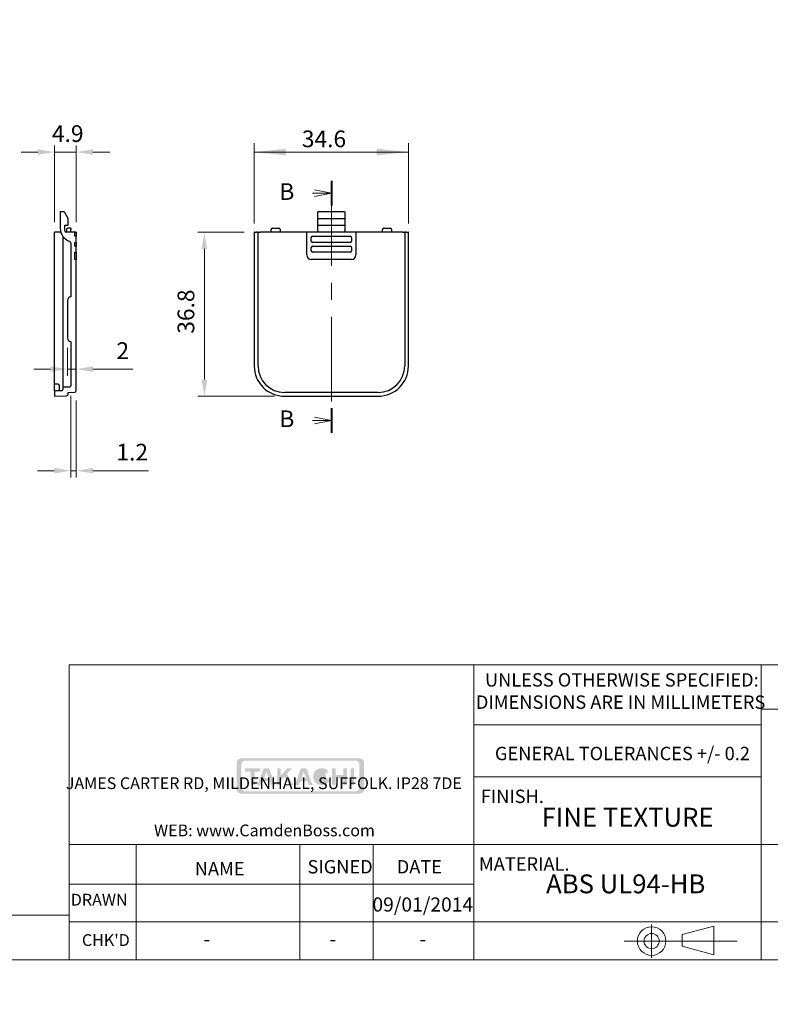
# Model space of a CAD drawing. Units: millimetres. Extents: x 0 to 292, y 0 to 205.
# Drawn here: x 133 to 217, y 0 to 111 of the extents above; entities that cross this region are included whole.
import ezdxf

# ---------------------------------------------------------------- set-up
doc = ezdxf.new("R2010")
doc.units = ezdxf.units.MM
doc.linetypes.add('CENTERX2', pattern=[20.32, 12.7, -2.54, 2.54, -2.54])
for name, color, linetype, lineweight in [('DIMENSION_(ISO)', 179, 'Continuous', 15), ('SECTION_LINE_(ISO)', 179, 'CENTERX2', 15), ('VISIBLE_(ISO)', 179, 'Continuous', 30)]:
    doc.layers.add(name, color=color, linetype=linetype, lineweight=lineweight)
doc.layers.add('FORMAT', color=7, linetype='Continuous')
doc.styles.add('SLDTEXTSTYLE0', font='TXT', dxfattribs={"width": 0.7})
doc.styles.add('SLDTEXTSTYLE1', font='TXT', dxfattribs={"width": 0.75})
doc.dimstyles.new('SLDDIMSTYLE10', dxfattribs={"dimtxt": 1.875, "dimasz": 3.556, "dimexe": 0, "dimexo": 0.0625, "dimgap": 0.46875, "dimtad": 1, "dimdec": 1, "dimlfac": 2, "dimrnd": 1e-09, "dimzin": 12, "dimdsep": 46, "dimtxsty": 'SLDTEXTSTYLE0', "dimblk1": 'NONE', "dimblk2": 'NONE', "dimsah": 1, "dimcen": 0, "dimadec": 0, "dimazin": 3, "dimtfac": 1, "dimtofl": 0, "dimtmove": 0, "dimatfit": 3, "dimldrblk": 'NONE', "dimfxl": 0, "dimfrac": 2, "dimtolj": 1, "dimtzin": 12, "dimarcsym": 0})
doc.dimstyles.new('SLDDIMSTYLE2', dxfattribs={"dimtxt": 1.875, "dimasz": 3.556, "dimexe": 0, "dimexo": 0.0625, "dimgap": 0.46875, "dimtad": 1, "dimdec": 1, "dimlfac": 2, "dimrnd": 1e-09, "dimzin": 12, "dimdsep": 46, "dimtxsty": 'SLDTEXTSTYLE0', "dimsah": 1, "dimcen": 0.09, "dimadec": 0, "dimazin": 3, "dimtfac": 1, "dimtofl": 0, "dimtmove": 0, "dimatfit": 3, "dimfxl": 0, "dimfrac": 2, "dimtolj": 1, "dimtzin": 12, "dimarcsym": 0})
doc.dimstyles.new('SLDDIMSTYLE3', dxfattribs={"dimtxt": 1.875, "dimasz": 3.556, "dimexe": 0, "dimexo": 0.0625, "dimgap": 0.46875, "dimtad": 1, "dimdec": 1, "dimlfac": 2, "dimrnd": 1e-09, "dimzin": 12, "dimdsep": 46, "dimtxsty": 'SLDTEXTSTYLE0', "dimblk1": 'NONE', "dimblk2": 'NONE', "dimsah": 1, "dimcen": 0.09, "dimadec": 0, "dimazin": 3, "dimtfac": 1, "dimtofl": 0, "dimtmove": 0, "dimatfit": 3, "dimldrblk": 'NONE', "dimfxl": 0, "dimfrac": 2, "dimtolj": 1, "dimtzin": 12, "dimarcsym": 0})
doc.dimstyles.new('SLDDIMSTYLE4', dxfattribs={"dimtxt": 1.875, "dimasz": 3.556, "dimexe": 0, "dimexo": 0.0625, "dimgap": 0.46875, "dimtad": 1, "dimdec": 6, "dimlfac": 2, "dimrnd": 1e-09, "dimzin": 12, "dimdsep": 46, "dimtxsty": 'SLDTEXTSTYLE0', "dimblk1": 'NONE', "dimblk2": 'NONE', "dimsah": 1, "dimcen": 0.09, "dimadec": 0, "dimazin": 3, "dimtfac": 1, "dimtofl": 0, "dimtmove": 0, "dimatfit": 3, "dimldrblk": 'NONE', "dimfxl": 0, "dimfrac": 2, "dimtolj": 1, "dimtzin": 12, "dimarcsym": 0})

# ---------------------------------------------------------------- blocks, each defined once
blk = doc.blocks.new('2DTRANSSECTION1')
at = {"layer": 'SECTION_LINE_(ISO)', "linetype": 'CENTERX2'}
blk.add_line((244.16, 127.55), (244.16, 89.87), dxfattribs=at)
at = {"layer": 'SECTION_LINE_(ISO)', "linetype": 'Continuous', "lineweight": 40}
for p, q in [((244.16, 127.55), (244.16, 123.88)), ((244.16, 93.54), (244.16, 89.87))]:
    blk.add_line(p, q, dxfattribs=at)
at = {"layer": 'SECTION_LINE_(ISO)', "linetype": 'Continuous'}
for p, q in [((241.32, 125.71), (241.66, 125.71)), ((244.16, 125.71), (241.66, 126.21)), ((241.66, 125.71), (244.16, 125.71)), ((241.66, 125.21), (244.16, 125.71)), ((241.32, 91.7), (241.66, 91.7)), ((244.16, 91.7), (241.66, 92.2)), ((241.66, 91.7), (244.16, 91.7)), ((241.66, 91.2), (244.16, 91.7))]:
    blk.add_line(p, q, dxfattribs=at)
at = {"layer": 'SECTION_LINE_(ISO)', "char_height": 2.5, "attachment_point": 1, "style": 'SLDTEXTSTYLE0'}
for insert in [(236.38, 127.21), (236.38, 93.2)]:
    blk.add_mtext('B', dxfattribs=dict(at, insert=insert))
blk = doc.blocks.new('_D_20')
at = {"layer": 'DIMENSION_(ISO)', "color": 7}
for p, q in [((159.46, 87.65), (159.46, 96.65)), ((176.78, 87.65), (176.78, 96.65)), ((176.78, 95.65), (159.46, 95.65))]:
    blk.add_line(p, q, dxfattribs=at)
for points in [[(159.46, 95.65), (163.02, 95.27), (163.02, 96.03)], [(176.78, 95.65), (173.22, 96.03), (173.22, 95.27)]]:
    blk.add_solid(points, dxfattribs=at)
at = {"layer": 'DIMENSION_(ISO)', "color": 7, "insert": (164.81, 98.07), "char_height": 1.875, "attachment_point": 1, "style": 'SLDTEXTSTYLE0'}
blk.add_mtext('34.6', dxfattribs=at)
blk = doc.blocks.new('_D_21')
at = {"layer": 'DIMENSION_(ISO)', "color": 7}
for p, q in [((158.34, 86.65), (153.12, 86.65)), ((153.87, 84.78), (153.87, 70.12)), ((161.75, 68.24), (153.12, 68.24))]:
    blk.add_line(p, q, dxfattribs=at)
for points in [[(153.56, 84.78), (154.18, 84.78), (153.87, 86.65)], [(153.56, 70.12), (154.18, 70.12), (153.87, 68.24)]]:
    blk.add_solid(points, dxfattribs=at)
at = {"layer": 'DIMENSION_(ISO)', "color": 7, "insert": (150.86, 75.26), "char_height": 1.875, "attachment_point": 1, "rotation": 90, "style": 'SLDTEXTSTYLE0'}
blk.add_mtext('36.8', dxfattribs=at)
blk = doc.blocks.new('_NONE')
blk = doc.blocks.new('_D_22')
at = {"layer": 'DIMENSION_(ISO)', "color": 7}
for p, q in [((137.04, 87.78), (137.04, 96.4)), ((139.49, 87.78), (139.49, 96.4)), ((135.16, 95.65), (133.29, 95.65)), ((137.04, 95.65), (139.49, 95.65)), ((141.36, 95.65), (143.24, 95.65))]:
    blk.add_line(p, q, dxfattribs=at)
for points in [[(135.16, 95.96), (135.16, 95.34), (137.04, 95.65)], [(141.36, 95.96), (141.36, 95.34), (139.49, 95.65)]]:
    blk.add_solid(points, dxfattribs=at)
at = {"layer": 'DIMENSION_(ISO)', "color": 7, "insert": (136.75, 98.66), "char_height": 1.875, "attachment_point": 1, "style": 'SLDTEXTSTYLE0'}
blk.add_mtext('4.9', dxfattribs=at)
blk = doc.blocks.new('_D_23')
at = {"layer": 'DIMENSION_(ISO)', "color": 7}
for p, q in [((138.49, 73.68), (138.49, 70.54)), ((136.61, 71.29), (134.74, 71.29)), ((138.49, 71.29), (139.49, 71.29)), ((141.36, 71.29), (145.83, 71.29))]:
    blk.add_line(p, q, dxfattribs=at)
for points in [[(136.61, 71.6), (136.61, 70.98), (138.49, 71.29)], [(141.36, 71.6), (141.36, 70.98), (139.49, 71.29)]]:
    blk.add_solid(points, dxfattribs=at)
at = {"layer": 'DIMENSION_(ISO)', "color": 7, "insert": (143.99, 74.3), "char_height": 1.88, "attachment_point": 1, "style": 'SLDTEXTSTYLE0'}
blk.add_mtext('2', dxfattribs=at)
blk = doc.blocks.new('_D_24')
at = {"layer": 'DIMENSION_(ISO)', "color": 7}
for p, q in [((138.89, 68.3), (138.89, 59.14)), ((139.49, 67.77), (139.49, 59.14)), ((137.01, 59.89), (135.14, 59.89)), ((138.89, 59.89), (139.49, 59.89)), ((141.36, 59.89), (147.59, 59.89))]:
    blk.add_line(p, q, dxfattribs=at)
for points in [[(137.01, 60.21), (137.01, 59.58), (138.89, 59.89)], [(141.36, 60.21), (141.36, 59.58), (139.49, 59.89)]]:
    blk.add_solid(points, dxfattribs=at)
at = {"layer": 'DIMENSION_(ISO)', "color": 7, "insert": (143.99, 62.91), "char_height": 1.875, "attachment_point": 1, "style": 'SLDTEXTSTYLE0'}
blk.add_mtext('1.2', dxfattribs=at)
blk = doc.blocks.new('_D_42')
at = {"layer": 'DIMENSION_(ISO)', "color": 7}
for p, q in [((161.49, 126.3), (164.58, 131.65)), ((150.78, 126.3), (161.49, 126.3))]:
    blk.add_line(p, q, dxfattribs=at)
blk.add_solid([(164.31, 131.81), (164.86, 131.5), (165.52, 133.28)], dxfattribs=at)
at = {"layer": 'DIMENSION_(ISO)', "color": 7, "insert": (150.78, 129.31), "char_height": 1.875, "attachment_point": 1, "style": 'SLDTEXTSTYLE0'}
blk.add_mtext('R10.4', dxfattribs=at)
blk = doc.blocks.new('_D_43')
at = {"layer": 'DIMENSION_(ISO)', "color": 7}
for p, q in [((177.93, 132.12), (174.68, 133.99)), ((191.47, 132.12), (177.93, 132.12))]:
    blk.add_line(p, q, dxfattribs=at)
blk.add_solid([(174.84, 134.26), (174.53, 133.72), (173.06, 134.93)], dxfattribs=at)
at = {"layer": 'DIMENSION_(ISO)', "color": 7, "insert": (185.43, 135.13), "char_height": 1.875, "attachment_point": 1, "style": 'SLDTEXTSTYLE0'}
blk.add_mtext('R11.4', dxfattribs=at)
blk = doc.blocks.new('SW_NOTE_6')
at = {"color": 0, "linetype": 'Continuous', "lineweight": 0, "char_height": 1.5, "attachment_point": 2, "style": 'SLDTEXTSTYLE1'}
for s, insert in [('UNLESS OTHERWISE SPECIFIED:', (14.18, 1.93)), ('DIMENSIONS ARE IN MILLIMETERS', (14.04, -0.57))]:
    blk.add_mtext(s, dxfattribs=dict(at, insert=insert))
blk = doc.blocks.new('SW_NOTE_8')
at = {"color": 0, "linetype": 'Continuous', "lineweight": 0, "char_height": 1.3229, "attachment_point": 2, "style": 'SLDTEXTSTYLE0'}
for s, insert in [('JAMES CARTER RD, MILDENHALL, SUFFOLK. IP28 7DE', (18.73, 1.71)), ('WEB: www.CamdenBoss.com', (18.8, -3.59))]:
    blk.add_mtext(s, dxfattribs=dict(at, insert=insert))

msp = doc.modelspace()

# ---------------------------------------------------------------- hatches: boundary and pattern name
h = msp.add_hatch()
h.set_pattern_fill('ANSI31', scale=19.05, style=0)
edge = h.paths.add_edge_path(flags=0)
edge.add_line((139.33946171, 85.10014128), (139.33946171, 85.50014128))
edge.add_line((139.33946171, 85.50014128), (139.48946171, 85.50014128))
edge.add_line((139.48946171, 85.50014128), (139.48946171, 86.20014128))
edge.add_line((139.48946171, 86.20014128), (139.33946171, 86.20014128))
edge.add_line((139.33946171, 86.20014128), (139.33946171, 86.65014128))
edge.add_line((139.33946171, 86.65014128), (138.33946171, 86.65014128))
edge.add_ellipse((138.33946171, 86.80014128), major_axis=(-0.15, 0), ratio=1, start_angle=0, end_angle=90, ccw=False)
edge.add_line((138.18946171, 86.80014128), (138.18946171, 87.45014128))
edge.add_line((138.18946171, 87.45014128), (138.58946171, 87.45014128))
edge.add_line((138.58946171, 87.45014128), (138.58946171, 88.20014128))
edge.add_line((138.58946171, 88.20014128), (138.19975028, 88.87514128))
edge.add_ellipse((138.06984647, 88.80014128), major_axis=(-0.075, 0.12990381), ratio=1, start_angle=270, end_angle=330)
edge.add_line((138.06984647, 88.95014128), (137.68946171, 88.95014128))
edge.add_line((137.68946171, 88.95014128), (137.68946171, 87.06983513))
edge.add_ellipse((139.18946171, 87.06983513), major_axis=(0, -1.5), ratio=1, start_angle=270, end_angle=341.6823015888)
edge.add_ellipse((138.63946171, 85.40851035), major_axis=(0.23733211, -0.07857143), ratio=1, start_angle=18.3176984112, end_angle=90, ccw=False)
edge.add_line((138.88946171, 85.40851035), (138.88946171, 79.40014128))
edge.add_ellipse((138.88946171, 79.00014128), major_axis=(-0.4, 0), ratio=1, start_angle=270, end_angle=360)
edge.add_line((138.48946171, 79.00014128), (138.48946171, 74.80014128))
edge.add_ellipse((138.88946171, 74.80014128), major_axis=(-0.4, 0), ratio=1, start_angle=0, end_angle=90)
edge.add_line((138.88946171, 74.40014128), (138.88946171, 69.42642329))
edge.add_ellipse((138.73946171, 69.42642329), major_axis=(0.15, 0), ratio=1, start_angle=272, end_angle=360, ccw=False)
edge.add_line((138.74469664, 69.27651467), (138.13422679, 69.25519659))
edge.add_ellipse((138.13946171, 69.10528796), major_axis=(-0.14990862, -0.00523492), ratio=1, start_angle=270, end_angle=358)
edge.add_line((137.98946171, 69.10528796), (137.98946171, 69.02070937))
edge.add_ellipse((137.83946171, 69.02070937), major_axis=(0.15, 0), ratio=1, start_angle=272, end_angle=360, ccw=False)
edge.add_line((137.84469664, 68.87080074), (137.03946171, 68.84268132))
edge.add_line((137.03946171, 68.84268132), (137.03946171, 68.24268132))
edge.add_line((137.03946171, 68.24268132), (138.39644161, 68.2900681))
edge.add_ellipse((138.38946171, 68.48994627), major_axis=(0.19987817, 0.0069799), ratio=1, start_angle=270, end_angle=358)
edge.add_line((138.58946171, 68.48994627), (138.58946171, 68.66871259))
edge.add_line((138.58946171, 68.66871259), (139.29644161, 68.69340087))
edge.add_ellipse((139.28946171, 68.89327904), major_axis=(0.19987817, 0.0069799), ratio=1, start_angle=270, end_angle=358)
edge.add_line((139.48946171, 68.89327904), (139.48946171, 83.60014128))
edge.add_line((139.48946171, 83.60014128), (139.33946171, 83.60014128))
edge.add_line((139.33946171, 83.60014128), (139.33946171, 84.40014128))
edge.add_line((139.33946171, 84.40014128), (139.48946171, 84.40014128))
edge.add_line((139.48946171, 84.40014128), (139.48946171, 85.10014128))
edge.add_line((139.48946171, 85.10014128), (139.33946171, 85.10014128))
h = msp.add_hatch(color=7)
edge = h.paths.add_edge_path(flags=0)
edge.add_arc((158.025, 24.15660937), 0.525, 180, 270)
edge.add_line((158.025, 23.63160937), (171.27834443, 23.63160937))
edge.add_arc((171.27834443, 24.15660937), 0.525, 270, 360)
edge.add_line((171.80334443, 24.15660937), (171.80334443, 27.09339063))
edge.add_arc((171.27834443, 27.09339063), 0.525, 0, 90)
edge.add_line((171.27834443, 27.61839063), (158.025, 27.61839063))
edge.add_arc((158.025, 27.09339063), 0.525, 90, 180)
edge.add_line((157.5, 27.09339063), (157.5, 24.15660937))
edge = h.paths.add_edge_path(flags=0)
edge.add_arc((170.82586261, 26.90469931), 0.45, 0, 90, ccw=False)
edge.add_line((171.27586261, 26.90469931), (171.27586261, 24.34530069))
edge.add_arc((170.82586261, 24.34530069), 0.45, -90, 0, ccw=False)
edge.add_line((170.82586261, 23.89530069), (158.47748183, 23.89530069))
edge.add_arc((158.47748183, 24.34530069), 0.45, 180, 270, ccw=False)
edge.add_line((158.02748183, 24.34530069), (158.02748183, 26.90469931))
edge.add_arc((158.47748183, 26.90469931), 0.45, 90, 180, ccw=False)
edge.add_line((158.47748183, 27.35469931), (170.82586261, 27.35469931))
for points in [[(160.14354425, 26.48695497), (158.42616156, 26.48695497), (158.42616156, 26.11894072), (159.06404656, 26.11894072), (159.06404656, 24.61623086), (159.50565925, 24.61623086), (159.50565925, 26.11894072), (160.14354425, 26.11894072)], [(162.83901626, 25.54468279), (162.4426129, 25.11743879), (162.4426129, 24.61623086), (162.05151636, 24.61623086), (162.05151636, 26.48695497), (162.4426129, 26.48695497), (162.4426129, 25.69925907), (163.17344892, 26.48695497), (163.71327046, 26.48695497), (163.12159488, 25.84924635), (163.86054256, 24.61623086), (163.39543863, 24.61623086)], [(168.60123188, 26.48695497), (168.2117555, 26.48695497), (168.2117555, 24.61623086), (168.60123188, 24.61623086), (168.60123188, 25.36337239), (169.47219024, 25.36337239), (169.47219024, 24.61623086), (169.86166662, 24.61623086), (169.86166662, 26.48695497), (169.47219024, 26.48695497), (169.47219024, 25.73560004), (168.60123188, 25.73560004)], [(170.27874941, 24.61623086), (170.27874941, 26.48695497), (170.67129419, 26.48695497), (170.67129419, 24.61623086)]]:
    msp.add_hatch(color=7).paths.add_polyline_path(points, flags=0)
h = msp.add_hatch(color=7)
h.paths.add_polyline_path([(160.43451385, 25.02242064), (160.2844891, 24.61623086), (159.83287656, 24.61623086), (160.52382185, 26.48695497), (161.13717281, 26.48695497), (161.8281181, 24.61623086), (161.37650556, 24.61623086), (161.22648081, 25.02242064)], flags=0)
h.paths.add_polyline_path([(160.83049733, 26.09454003), (160.57542348, 25.40393138), (161.08557118, 25.40393138)], flags=0)
h = msp.add_hatch(color=7)
h.paths.add_polyline_path([(165.55921155, 24.61623086), (166.01082409, 24.61623086), (165.3198788, 26.48695497), (164.70652784, 26.48695497), (164.01558255, 24.61623086), (164.46719509, 24.61623086), (164.61721984, 25.02242064), (165.4091868, 25.02242064)], flags=0)
h.paths.add_polyline_path([(165.01320332, 26.09454003), (165.26827717, 25.40393138), (164.75812947, 25.40393138)], flags=0)
h = msp.add_hatch(color=7)
edge = h.paths.add_edge_path(flags=0)
edge.add_arc((167.03147395, 25.54809968), 0.9568275, 38.5505407908, 336.5820184017)
edge.add_line((167.90948751, 25.16782208), (167.51952197, 25.33672056))
edge.add_ellipse((167.03147395, 25.54809968), major_axis=(0, -0.60108394), ratio=0.8673469388, start_angle=-235.3489752814, end_angle=69.4109213221, ccw=False)
edge.add_line((167.4603509, 25.88986192), (167.77976925, 26.14439911))

# ---------------------------------------------------------------- linework, layer by layer
at = {"color": 7, "linetype": 'Continuous', "lineweight": 0}
for p, q in [((292, 38.08527569), (138.67271923, 38.08527569)), ((138.67271923, 38.08527569), (138.67271923, 5)), ((184.12799533, 5), (184.12799533, 38.08527569)), ((216.37551196, 38.08527569), (216.37551196, 5)), ((292, 33.12221428), (216.37551196, 33.12221428)), ((184.12799533, 31.37320919), (216.37551196, 31.37320919)), ((216.37551196, 25.54740133), (184.12799533, 25.54740133)), ((159.4, 17.9475074), (138.67271923, 17.9475074)), ((146.22001035, 17.9475074), (146.22001035, 5)), ((159.4, 17.9475074), (292, 17.9475074)), ((164.57365014, 17.9475074), (164.57365014, 5)), ((172.80705864, 17.9475074), (172.80705864, 5)), ((172.80705864, 13.5), (138.67271923, 13.5)), ((172.80705864, 13.5), (184.12799533, 13.5)), ((104.8, 10), (138.67271923, 10)), ((138.67271923, 9.25), (292, 9.25)), ((211.04590689, 8.76964156), (207.50140719, 7.81989573)), ((207.50140719, 6.5116725), (207.50140719, 7.81989573)), ((211.04590689, 8.76964156), (211.04590689, 5.56192667)), ((211.04590689, 5.56192667), (207.50140719, 6.5116725)), ((5, 5), (292, 5))]:
    msp.add_line(p, q, dxfattribs=at)
at = {"color": 7, "linetype": 'CENTERX2', "lineweight": 0}
for p, q in [((204.07949208, 8.96142174), (204.07949208, 5.22268581)), ((200.99342187, 7.09744206), (215.01921229, 7.09744206))]:
    msp.add_line(p, q, dxfattribs=at)
at = {"color": 7, "linetype": 'Continuous', "lineweight": 0}
for radius in [1.60385745, 0.85366099]:
    msp.add_circle((204.07949208, 7.09744206), radius, dxfattribs=at)
at = {"layer": 'VISIBLE_(ISO)', "color": 7}
for p, q in [((138.06984647, 88.95014128), (137.68946171, 88.95014128)), ((137.68946171, 88.95014128), (137.68946171, 87.06983513)), ((138.58946171, 88.20014128), (138.19975028, 88.87514128)), ((169.62244824, 88.95014128), (166.62244824, 88.95014128)), ((166.62244824, 88.87514128), (166.62244824, 88.95014128)), ((166.62244824, 88.20014128), (166.62244824, 88.87514128)), ((169.62244824, 88.95014128), (169.62244824, 88.87514128)), ((169.62244824, 88.87514128), (169.62244824, 88.20014128)), ((138.18946171, 86.80014128), (138.18946171, 87.45014128)), ((138.18946171, 87.45014128), (138.58946171, 87.45014128)), ((138.58946171, 87.45014128), (138.58946171, 88.20014128)), ((166.62244824, 88.20014128), (169.62244824, 88.20014128)), ((166.62244824, 87.45014128), (166.62244824, 88.20014128)), ((166.62244824, 86.80014128), (166.62244824, 87.45014128)), ((166.62244824, 87.45014128), (169.62244824, 87.45014128)), ((169.62244824, 88.20014128), (169.62244824, 87.45014128)), ((169.62244824, 87.45014128), (169.62244824, 86.80014128)), ((137.74937245, 86.65014128), (137.03946171, 86.65014128)), ((137.03946171, 71.65014128), (137.03946171, 86.65014128)), ((139.33946171, 86.65014128), (138.33946171, 86.65014128)), ((138.38946171, 86.95014128), (138.38946171, 86.65014128)), ((138.88946171, 87.10014128), (138.53946171, 87.10014128)), ((138.88946171, 87.10014128), (138.88946171, 86.95014128)), ((138.88946171, 86.65014128), (138.88946171, 86.95014128)), ((139.33946171, 86.20014128), (139.33946171, 86.65014128)), ((139.48946171, 86.65014128), (139.33946171, 86.65014128)), ((139.48946171, 86.20014128), (139.33946171, 86.20014128)), ((139.48946171, 86.65014128), (139.48946171, 86.20014128)), ((139.48946171, 85.50014128), (139.48946171, 86.20014128)), ((159.51237507, 86.65014128), (159.46498828, 86.65014128)), ((159.46498828, 86.65014128), (159.46498828, 71.65014128)), ((159.51237507, 86.65014128), (159.71225323, 86.65014128)), ((159.89101955, 86.65014128), (159.71225323, 86.65014128)), ((159.91570783, 86.65014128), (159.89101955, 86.65014128)), ((159.89101955, 71.65014128), (159.89101955, 86.65014128)), ((159.91570783, 86.65014128), (160.115586, 86.65014128)), ((165.37244824, 86.65014128), (160.115586, 86.65014128)), ((161.37244824, 86.65014128), (161.37244824, 86.95014128)), ((161.52244824, 87.10014128), (162.22244824, 87.10014128)), ((162.37244824, 86.95014128), (162.37244824, 86.65014128)), ((170.87244824, 86.65014128), (165.37244824, 86.65014128)), ((165.37244824, 84.10014128), (165.37244824, 86.65014128)), ((166.02244824, 86.20014128), (170.22244824, 86.20014128)), ((166.62244824, 86.80014128), (166.62244824, 86.65014128)), ((169.62244824, 86.65014128), (169.62244824, 86.80014128)), ((176.12931049, 86.65014128), (170.87244824, 86.65014128)), ((170.87244824, 86.65014128), (170.87244824, 84.10014128)), ((173.87244824, 86.65014128), (173.87244824, 86.95014128)), ((174.02244824, 87.10014128), (174.72244824, 87.10014128)), ((174.87244824, 86.95014128), (174.87244824, 86.65014128)), ((176.12931049, 86.65014128), (176.32918865, 86.65014128)), ((176.35387694, 86.65014128), (176.32918865, 86.65014128)), ((176.53264326, 86.65014128), (176.35387694, 86.65014128)), ((176.35387694, 86.65014128), (176.35387694, 71.65014128)), ((176.53264326, 86.65014128), (176.73252142, 86.65014128)), ((176.7799082, 86.65014128), (176.73252142, 86.65014128)), ((176.7799082, 71.65014128), (176.7799082, 86.65014128)), ((137.98946171, 86.16983513), (137.98946171, 71.65014128)), ((138.88946171, 85.40851035), (138.88946171, 79.40014128)), ((139.33946171, 85.50014128), (139.48946171, 85.50014128)), ((139.33946171, 85.10014128), (139.33946171, 85.50014128)), ((139.48946171, 85.10014128), (139.33946171, 85.10014128)), ((139.48946171, 85.50014128), (139.48946171, 85.10014128)), ((139.48946171, 84.40014128), (139.48946171, 85.10014128)), ((165.87244824, 85.65014128), (165.87244824, 86.05014128)), ((170.22244824, 85.50014128), (166.02244824, 85.50014128)), ((166.02244824, 85.10014128), (170.22244824, 85.10014128)), ((170.37244824, 86.05014128), (170.37244824, 85.65014128)), ((139.33946171, 83.60014128), (139.33946171, 84.40014128)), ((139.33946171, 84.40014128), (139.48946171, 84.40014128)), ((139.48946171, 84.40014128), (139.48946171, 84.10014128)), ((139.48946171, 84.10014128), (139.48946171, 83.60014128)), ((165.87244824, 84.55014128), (165.87244824, 84.95014128)), ((170.22244824, 84.40014128), (166.02244824, 84.40014128)), ((170.37244824, 84.95014128), (170.37244824, 84.55014128)), ((139.48946171, 83.60014128), (139.33946171, 83.60014128)), ((139.48946171, 68.89327904), (139.48946171, 83.60014128)), ((170.37244824, 83.60014128), (165.87244824, 83.60014128)), ((138.48946171, 79.00014128), (138.48946171, 74.80014128)), ((138.88946171, 74.40014128), (138.88946171, 69.42642329)), ((137.03946171, 69.59268132), (137.03946171, 71.65014128)), ((137.98946171, 71.65014128), (137.98946171, 69.10528796)), ((137.03946171, 69.44268132), (137.03946171, 69.59268132)), ((137.43946171, 69.59268132), (137.03946171, 69.59268132)), ((137.03946171, 68.84268132), (137.03946171, 69.44268132)), ((137.84469664, 68.87080074), (137.03946171, 68.84268132)), ((137.03946171, 68.84268132), (137.03946171, 68.24268132)), ((137.58946171, 68.86188774), (137.58946171, 69.44268132)), ((137.98946171, 69.10528796), (137.98946171, 69.02070937)), ((138.74469664, 69.27651467), (138.13422679, 69.25519659)), ((138.58946171, 68.66871259), (139.29644161, 68.69340087)), ((138.58946171, 68.48994627), (138.58946171, 68.66871259)), ((173.37244824, 68.66871259), (162.87244824, 68.66871259)), ((137.03946171, 68.24268132), (138.39644161, 68.2900681)), ((162.87244824, 68.24268132), (173.37244824, 68.24268132))]:
    msp.add_line(p, q, dxfattribs=at)
for centre, radius, start, end in [((138.06984647, 88.80014128), 0.15, 30, 90), ((139.18946171, 87.06983513), 1.5, 180, 251.6823015888), ((138.33946171, 86.80014128), 0.15, 180, 270), ((138.53946171, 86.95014128), 0.15, 90, 180), ((161.52244824, 86.95014128), 0.15, 90, 180), ((162.22244824, 86.95014128), 0.15, 0, 90), ((166.02244824, 86.05014128), 0.15, 90, 180), ((170.22244824, 86.05014128), 0.15, 0, 90), ((174.02244824, 86.95014128), 0.15, 90, 180), ((174.72244824, 86.95014128), 0.15, 0, 90), ((138.63946171, 85.40851035), 0.25, 0, 71.6823015888), ((166.02244824, 85.65014128), 0.15, 180, 270), ((166.02244824, 84.95014128), 0.15, 90, 180), ((170.22244824, 85.65014128), 0.15, 270, 0), ((170.22244824, 84.95014128), 0.15, 0, 90), ((165.87244824, 84.10014128), 0.5, 180, 270), ((166.02244824, 84.55014128), 0.15, 180, 270), ((170.22244824, 84.55014128), 0.15, 270, 0), ((170.37244824, 84.10014128), 0.5, 270, 0), ((138.88946171, 79.00014128), 0.4, 90, 180), ((138.88946171, 74.80014128), 0.4, 180, 270), ((162.87244824, 71.65014128), 3.40745996, 180, 270), ((162.87244824, 71.65014128), 2.98142869, 180, 270), ((173.37244824, 71.65014128), 3.40745996, 270, 0), ((173.37244824, 71.65014128), 2.98142869, 270, 0), ((137.43946171, 69.44268132), 0.15, 0, 90), ((137.83946171, 69.02070937), 0.15, 272, 0), ((138.13946171, 69.10528796), 0.15, 92, 180), ((138.73946171, 69.42642329), 0.15, 272, 360), ((139.28946171, 68.89327904), 0.2, 272, 0), ((138.38946171, 68.48994627), 0.2, 272, 0)]:
    msp.add_arc(centre, radius, start, end, dxfattribs=at)

# ---------------------------------------------------------------- block references
at = {"color": 7, "linetype": 'Continuous', "lineweight": 0}
for name, p in [('SW_NOTE_6', (186.55264633, 35.23220028)), ('SW_NOTE_8', (141.81084852, 23.76729804))]:
    msp.add_blockref(name, p, dxfattribs=at)
at = {"layer": 'FORMAT', "xscale": 0.75, "yscale": 0.75, "zscale": 0.75}
msp.add_blockref('2DTRANSSECTION1', (-15, -3.25), dxfattribs=at)

# ---------------------------------------------------------------- texts
at = {"color": 7, "linetype": 'Continuous', "lineweight": 0, "style": 'SLDTEXTSTYLE1'}
for s, insert, char_height, attachment_point in [('GENERAL TOLERANCES +/- 0.2', (200.79734039, 28.89958159), 1.5, 2), ('FINISH.', (184.89601791, 24.08913139), 1.5, 1), ('FINE TEXTURE', (201.37742207, 22.05444374), 2.1166666667, 2), ('NAME', (152.78818197, 15.97791628), 1.5, 1), ('SIGNED', (165.44225612, 16.18662368), 1.5, 1), ('DATE', (175.46104077, 16.18662368), 1.5, 1), ('MATERIAL.', (184.69470902, 16.50238729), 1.5, 1), ('ABS UL94-HB', (201.16820577, 14.57598028), 2.1166666667, 2), ('DRAWN', (138.87217677, 12.39994084), 1.322916667, 1), ('09/01/2014', (178.38925034, 11.99482504), 1.5875, 2), ("CHK'D", (140.11850968, 7.87269981), 1.322916667, 1), ('-', (154.12818067, 8.13586054), 1.5875, 2), ('-', (168.29463814, 8.13586054), 1.5875, 2), ('-', (178.38465679, 8.13586054), 1.5875, 2)]:
    msp.add_mtext(s, dxfattribs=dict(at, insert=insert, char_height=char_height, attachment_point=attachment_point))

# ---------------------------------------------------------------- dimensions: what is measured, and where the dimension line sits
at = {"layer": 'DIMENSION_(ISO)', "color": 7}
for picture, middle in [('_D_42', (153.80410008, 126.2957258)), ('_D_43', (188.44809135, 132.11819799))]:
    dim = msp.add_radius_dim(center=(168.12244824, 137.78069799), mpoint=(0, 0), dimstyle='SLDDIMSTYLE10', dxfattribs=at)
    dim.commit()
    dim.dimension.update_dxf_attribs({"geometry": picture, "text_midpoint": middle, "dimtype": 164})
for base, p1, p2, dimstyle, picture, middle in [((137.03946171, 95.65014128), (139.48946171, 86.65014128), (137.03946171, 86.65014128), 'SLDDIMSTYLE3', '_D_22', (138.26446171, 95.65014128)), ((159.46498828, 95.65014128), (176.7799082, 86.65014128), (159.46498828, 86.65014128), 'SLDDIMSTYLE2', '_D_20', (166.66577212, 95.65014128)), ((138.48946171, 71.28846325), (139.48946171, 71.28846325), (138.48946171, 74.80014128), 'SLDDIMSTYLE4', '_D_23', (144.53278559, 71.28846325)), ((138.88946171, 59.89327904), (139.48946171, 68.89327904), (138.88946171, 69.42642329), 'SLDDIMSTYLE3', '_D_24', (145.41701857, 59.89327904))]:
    dim = msp.add_linear_dim(base=base, p1=p1, p2=p2, dimstyle=dimstyle, dxfattribs=at)
    dim.commit()
    dim.dimension.update_dxf_attribs({"geometry": picture, "text_midpoint": middle, "dimtype": 160})
dim = msp.add_linear_dim(base=(153.87244824, 86.65014128), p1=(162.87244824, 68.24268132), p2=(159.46498828, 86.65014128), angle=90, dimstyle='SLDDIMSTYLE3', dxfattribs=at)
dim.commit()
dim.dimension.update_dxf_attribs({"geometry": '_D_21', "text_midpoint": (153.87244824, 77.4464113), "dimtype": 160})

doc.saveas('drawing.dxf')
